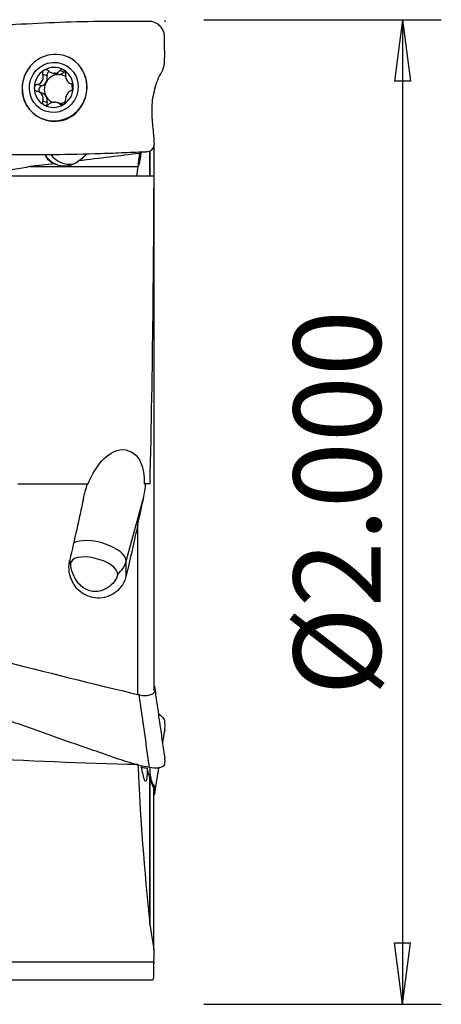
# Model space of a CAD drawing. Units: millimetres. Extents: x -53 to 150, y -41 to 58.
# Drawn here: x 128 to 150, y -25 to 25 of the extents above; entities that cross this region are included whole.
import ezdxf

# ---------------------------------------------------------------- set-up
doc = ezdxf.new("R2010")
doc.units = ezdxf.units.MM
doc.layers.get('0').update_dxf_attribs({"linetype": 'CONTINUOUS'})
doc.layers.add('1', color=4, linetype='CONTINUOUS')
doc.layers.add('2', color=7, linetype='CONTINUOUS')
doc.styles.add('DEFAULT', font='simplex.shx')
doc.dimstyles.get("Standard").update_dxf_attribs({"dimtxt": 0.18, "dimasz": 0.18, "dimexe": 0.18, "dimexo": 0.0625, "dimgap": 0.09, "dimtad": 1, "dimzin": 0, "dimdsep": 52, "dimtxsty": 'Standard', "dimcen": 0.09, "dimadec": 0, "dimazin": 0, "dimtfac": 1, "dimtdec": 4, "dimtofl": 0, "dimtmove": 0, "dimatfit": 3, "dimfxl": 1, "dimtolj": 1, "dimtzin": 0, "dimarcsym": 0})

# ---------------------------------------------------------------- blocks, each defined once
blk = doc.blocks.new('DimnDraft3D4')
at = {"layer": '2'}
for p, q in [((137.5852, 25.4), (149.8352, 25.4)), ((147.8352, 25.4), (147.417203, 22.224998)), ((147.8352, 25.4), (147.8352, -25.4)), ((147.8352, 25.4), (148.253197, 22.225002)), ((148.253197, 22.225002), (147.417203, 22.224998)), ((147.417203, -22.225002), (148.253197, -22.224998)), ((147.8352, -25.4), (147.417203, -22.225002)), ((147.8352, -25.4), (148.253197, -22.224998)), ((137.5852, -25.4), (149.8352, -25.4))]:
    blk.add_line(p, q, dxfattribs=at)
at = {"layer": '2', "insert": (146.7102, -9.472204), "char_height": 4.5, "attachment_point": 7, "rotation": 90, "line_spacing_factor": 1.084337, "style": 'DEFAULT'}
blk.add_mtext('\\W01.000;\\fsimplex.shx,bigfont.shx;%%c2.000\\P', dxfattribs=at)
blk = doc.blocks.new('_CLOSED')
at = {"lineweight": -2}
for p, q in [((-1, 0.166667), (0, 0)), ((-1, 0.166667), (-1, -0.166667)), ((0, 0), (-1, -0.166667)), ((0, 0), (-1, 0))]:
    blk.add_line(p, q, dxfattribs=at)

msp = doc.modelspace()

# ---------------------------------------------------------------- linework, layer by layer
at = {"layer": '1'}
for p, q in [((129.486, 22.496), (129.265, 22.575)), ((129.728, 22.661), (129.931, 22.588)), ((129.848, 22.636), (130.046, 22.565)), ((130.101, 22.567), (129.903, 22.637)), ((130.361, 22.692), (130.14, 22.771)), ((129.199, 21.98), (128.978, 22.059)), ((130.699, 22.105), (130.743, 22.089)), ((129.231, 21.615), (129.014, 21.693)), ((129.486, 21.122), (129.265, 21.201)), ((130.215, 21.055), (130.012, 21.127)), ((130.26, 20.999), (130.14, 21.042)), ((129.297, 20.267), (129.469, 20.205)), ((135, 18.878), (135, 17.32)), ((134.785, 17.336), (134.785, 18.639)), ((134.795, 18.639), (134.795, 17.328)), ((128.597, 17.82), (134.173, 17.82)), ((134.993, 17.32), (125.585, 17.32)), ((135, 17.32), (135, -9.209)), ((133.574, -2.537), (134.479, 0.779)), ((134.171, -9.381), (134.171, -0.658)), ((133.574, -3.279), (133.574, -2.537)), ((134.785, -21.257), (134.785, -13.725)), ((134.795, -13.755), (134.795, -21.156)), ((135, -22.583), (135, -14.255)), ((135, -22.584), (135, -23.068)), ((125.585, -23.212), (134.991, -23.212)), ((135, -23.872), (135, -23.068)), ((125.413, -24.133), (134.953, -24.133))]:
    msp.add_line(p, q, dxfattribs=at)
msp.add_arc((134.2, -23.872), 0.8, 342.2552, 0, dxfattribs=at)
for centre, major_axis, ratio, start_param, end_param in [((129.878, 21.891), (0.58, 1.624), 0.967823, 0, 1.484533), ((129.878, 21.891), (0.58, 1.624), 0.967823, -1.237834, 0), ((130.05, 21.83), (0.58, 1.624), 0.967823, -0.040765, 0), ((129.836, 21.906), (0.348, 0.975), 0.967823, -0.170778, 0.878135), ((129.878, 21.891), (0.58, 1.624), 0.967823, 1.465155, 2.617671), ((129.836, 21.906), (0.348, 0.975), 0.967823, 0.878135, 1.924478), ((130.073, 21.821), (-0.252, -0.704), 0.967823, -2.750184, -1.740286), ((129.089, 22.383), (-0.142, -0.397), 0.967823, 1.401307, 2.176208), ((129.66, 22.545), (-0.062, -0.174), 0.967823, -2.567431, -0.965385), ((129.876, 21.892), (0.252, 0.704), 0.967823, 0.315946, 0.391409), ((130.073, 22.985), (-0.142, -0.397), 0.967823, -0.000239, 0.28654), ((130.073, 21.821), (0.252, 0.704), 0.967823, 0.315946, 0.391409), ((130.073, 22.985), (-0.142, -0.397), 0.967823, 0.420591, 1.130766), ((130.073, 21.821), (-0.252, -0.704), 0.967823, 2.952493, -2.825647), ((129.836, 21.906), (0.348, 0.975), 0.967823, -1.217115, -0.170778), ((130.487, 22.563), (-0.062, -0.174), 0.967823, -2.373479, -2.010827), ((129.878, 21.891), (0.58, 1.624), 0.967823, 2.617613, -1.237834), ((129.836, 21.906), (0.348, 0.975), 0.967823, 1.924478, 2.970814), ((129.248, 21.804), (-0.062, -0.174), 0.967823, -2.514764, -0.147226), ((129.089, 22.383), (-0.142, -0.397), 0.967823, 0.626405, 1.401307), ((130.073, 21.821), (-0.252, -0.704), 0.967823, -1.740286, -0.693946), ((129.836, 21.906), (0.348, 0.975), 0.967823, -2.263457, -1.217115), ((130.073, 21.821), (-0.252, -0.704), 0.967823, 1.86548, 2.263085), ((129.089, 21.218), (-0.142, -0.397), 0.967823, 2.447804, -3.141386), ((130.073, 21.821), (-0.252, -0.704), 0.967823, -0.693946, -0.032682), ((129.089, 21.218), (-0.142, -0.397), 0.967823, 1.672748, 2.447647), ((129.836, 21.906), (0.348, 0.975), 0.967823, 2.970814, -2.263457), ((129.66, 21.08), (-0.062, -0.174), 0.967823, -1.468845, -0.752932), ((129.876, 21.892), (0.252, 0.704), 0.967823, -2.825647, -2.750184), ((130.073, 21.821), (0.252, 0.704), 0.967823, -2.693742, -2.251093), ((130.073, 20.657), (-0.142, -0.397), 0.967823, 2.909277, -3.141394), ((130.396, 19.081), (-0.514, 1.139), 0.966871, 1.784168, 2.364273), ((130.629, 19.186), (-0.514, 1.139), 0.966871, 1.80538, 2.888058), ((130.37, 19.081), (0, 1.222), 0.995037, 2.714947, -2.47962), ((132.117, -2.219), (1.447, -0.395), 0.435161, 0.118156, 2.730924), ((132.117, -2.219), (1.5, 0), 0.894075, -2.937118, -2.795143), ((131.92, -2.939), (1.206, -0.329), 0.435161, 0.118156, -3.023437), ((132.117, -2.219), (1.5, 0), 0.894075, -0.82492, -0.239236), ((135.489, -12.051), (1.917, 0.56), 0.534659, -2.339327, -2.170199)]:
    msp.add_ellipse(centre, major_axis=major_axis, ratio=ratio, start_param=start_param, end_param=end_param, dxfattribs=at)
msp.add_ellipse((129.836, 21.906), major_axis=(0.437, 1.224), ratio=0.967823, dxfattribs=at)
at = {"layer": '1', "extrusion": (0, 0, -1)}
for centre, major_axis, ratio, start_param, end_param in [((112.035, 17.296), (37.242, 3.712), 0.033397, 0.934504, 1.036157), ((115.947, 17.688), (13.386, 0.448), 0.065977, 0.335286, 0.646905), ((112.035, 17.296), (37.242, 3.712), 0.033397, 1.074823, 1.113276), ((133.13, 1.495), (1.56, 0.022), 0.095865, 2.942595, 3.037425), ((133.13, 1.495), (1.56, 0.022), 0.095865, 0.394222, 0.490518), ((128.585, 0.192), (5.396, 24.463), 0.104229, 1.527825, 1.657184), ((131.673, 0.193), (5.421, 24.574), 0.104229, 1.582465, 1.689561)]:
    msp.add_ellipse(centre, major_axis=major_axis, ratio=ratio, start_param=start_param, end_param=end_param, dxfattribs=at)
at = {"layer": '1'}
for points, knots in [([(134.777, 25.312), (134.578, 25.312), (134.178, 25.314), (133.403, 25.316), (132.075, 25.31), (130.156, 25.269), (128.259, 25.167), (126.891, 25.099), (126.094, 25.056), (125.697, 25.056), (125.499, 25.033)], [0, 0, 0, 0, 0.0625, 0.125, 0.25, 0.5, 0.75, 0.875, 0.9375, 1, 1, 1, 1]), ([(134.681, 18.598), (134.836, 18.605), (135.039, 18.801), (135.022, 19.119), (135.001, 19.426), (134.965, 19.796), (134.922, 20.234), (134.898, 20.679), (134.914, 21.134), (134.99, 21.601), (135.117, 22.064), (135.283, 22.508), (135.538, 22.918), (135.562, 23.4), (135.556, 23.871), (135.56, 24.343), (135.549, 24.744), (135.38, 25.013), (135.154, 25.228), (134.931, 25.31), (134.777, 25.312)], [0, 0, 0, 0, 0.0625, 0.09375, 0.125, 0.1875, 0.25, 0.3125, 0.375, 0.4375, 0.5, 0.5625, 0.625, 0.6875, 0.75, 0.8125, 0.875, 0.90625, 0.9375, 1, 1, 1, 1]), ([(131.379, 21.16), (131.451, 21.314), (131.502, 21.482), (131.554, 21.822), (131.554, 21.999), (131.5, 22.357), (131.44, 22.54), (131.303, 22.818), (131.237, 22.924), (131.164, 23.02)], [0, 0, 0, 0, 0.258375, 0.258375, 0.520164, 0.520164, 0.808397, 0.808397, 1, 1, 1, 1]), ([(128.375, 22.621), (128.288, 22.443), (128.23, 22.246), (128.185, 21.852), (128.195, 21.649), (128.279, 21.269), (128.357, 21.085), (128.503, 20.869), (128.544, 20.816), (128.588, 20.766)], [0, 0, 0, 0, 0.301633, 0.301633, 0.602402, 0.602402, 0.899201, 0.899201, 1, 1, 1, 1]), ([(128.978, 22.059), (129.024, 22.07), (129.069, 22.087), (129.144, 22.133), (129.176, 22.158), (129.229, 22.219), (129.251, 22.254), (129.279, 22.324), (129.287, 22.359), (129.294, 22.439), (129.29, 22.486), (129.275, 22.545), (129.27, 22.56), (129.265, 22.575)], [0, 0, 0, 0, 0.213393, 0.213393, 0.389003, 0.389003, 0.566252, 0.566252, 0.721175, 0.721175, 0.927415, 0.927415, 1, 1, 1, 1]), ([(129.333, 22.788), (129.328, 22.785), (129.324, 22.782), (129.305, 22.768), (129.292, 22.754), (129.271, 22.723), (129.264, 22.706), (129.254, 22.67), (129.252, 22.65), (129.254, 22.612), (129.258, 22.593), (129.265, 22.575)], [0, 0, 0, 0, 0.065021, 0.065021, 0.289692, 0.289692, 0.517236, 0.517236, 0.759264, 0.759264, 1, 1, 1, 1]), ([(129.565, 22.758), (129.548, 22.774), (129.528, 22.787), (129.484, 22.806), (129.46, 22.812), (129.415, 22.814), (129.392, 22.812), (129.358, 22.801), (129.345, 22.795), (129.333, 22.788)], [0, 0, 0, 0, 0.283738, 0.283738, 0.57049, 0.57049, 0.830294, 0.830294, 1, 1, 1, 1]), ([(129.565, 22.758), (129.6, 22.727), (129.641, 22.699), (129.721, 22.661), (129.76, 22.648), (129.816, 22.639), (129.832, 22.637), (129.848, 22.636)], [0, 0, 0, 0, 0.464391, 0.464391, 0.846401, 0.846401, 1, 1, 1, 1]), ([(129.903, 22.637), (129.941, 22.641), (129.977, 22.651), (130.042, 22.68), (130.072, 22.7), (130.113, 22.738), (130.127, 22.754), (130.14, 22.771)], [0, 0, 0, 0, 0.377026, 0.377026, 0.761056, 0.761056, 1, 1, 1, 1]), ([(130.34, 22.809), (130.335, 22.812), (130.33, 22.814), (130.309, 22.824), (130.292, 22.829), (130.257, 22.832), (130.24, 22.831), (130.207, 22.823), (130.191, 22.815), (130.163, 22.796), (130.15, 22.784), (130.14, 22.771)], [0, 0, 0, 0, 0.066864, 0.066864, 0.290854, 0.290854, 0.517825, 0.517825, 0.759329, 0.759329, 1, 1, 1, 1]), ([(130.44, 22.6), (130.443, 22.621), (130.442, 22.644), (130.433, 22.689), (130.425, 22.712), (130.403, 22.752), (130.389, 22.77), (130.363, 22.794), (130.352, 22.802), (130.34, 22.809)], [0, 0, 0, 0, 0.284524, 0.284524, 0.571737, 0.571737, 0.832, 0.832, 1, 1, 1, 1]), ([(130.44, 22.6), (130.435, 22.556), (130.435, 22.509), (130.448, 22.424), (130.458, 22.384), (130.487, 22.309), (130.506, 22.272), (130.548, 22.213), (130.57, 22.188), (130.624, 22.141), (130.657, 22.121), (130.702, 22.103), (130.714, 22.099), (130.727, 22.096)], [0, 0, 0, 0, 0.213394, 0.213394, 0.389004, 0.389004, 0.566252, 0.566252, 0.721175, 0.721175, 0.927416, 0.927416, 1, 1, 1, 1]), ([(128.978, 22.059), (128.956, 22.054), (128.934, 22.045), (128.895, 22.02), (128.877, 22.004), (128.851, 21.967), (128.841, 21.947), (128.833, 21.913), (128.831, 21.899), (128.831, 21.885)], [0, 0, 0, 0, 0.284519, 0.284519, 0.571733, 0.571733, 0.831996, 0.831996, 1, 1, 1, 1]), ([(128.831, 21.885), (128.831, 21.879), (128.831, 21.873), (128.833, 21.849), (128.839, 21.831), (128.854, 21.796), (128.865, 21.78), (128.891, 21.751), (128.907, 21.738), (128.941, 21.717), (128.959, 21.709), (128.978, 21.704)], [0, 0, 0, 0, 0.067055, 0.067055, 0.291698, 0.291698, 0.519329, 0.519329, 0.761536, 0.761536, 1, 1, 1, 1]), ([(130.842, 21.927), (130.842, 21.933), (130.842, 21.939), (130.84, 21.963), (130.836, 21.981), (130.823, 22.014), (130.815, 22.03), (130.794, 22.057), (130.782, 22.069), (130.755, 22.086), (130.741, 22.093), (130.727, 22.096)], [0, 0, 0, 0, 0.067055, 0.067055, 0.291698, 0.291698, 0.519329, 0.519329, 0.761536, 0.761536, 1, 1, 1, 1]), ([(130.727, 21.741), (130.744, 21.748), (130.761, 21.759), (130.791, 21.787), (130.805, 21.805), (130.826, 21.843), (130.834, 21.864), (130.84, 21.899), (130.842, 21.913), (130.842, 21.927)], [0, 0, 0, 0, 0.284519, 0.284519, 0.571733, 0.571733, 0.831996, 0.831996, 1, 1, 1, 1]), ([(129.265, 21.201), (129.281, 21.241), (129.29, 21.284), (129.292, 21.364), (129.287, 21.402), (129.264, 21.475), (129.246, 21.512), (129.201, 21.572), (129.175, 21.598), (129.11, 21.649), (129.068, 21.672), (129.01, 21.695), (128.994, 21.7), (128.978, 21.704)], [0, 0, 0, 0, 0.213394, 0.213394, 0.389004, 0.389004, 0.566252, 0.566252, 0.721175, 0.721175, 0.927416, 0.927416, 1, 1, 1, 1]), ([(130.727, 21.741), (130.691, 21.727), (130.656, 21.706), (130.596, 21.655), (130.57, 21.628), (130.523, 21.565), (130.501, 21.529), (130.47, 21.46), (130.458, 21.427), (130.44, 21.351), (130.436, 21.308), (130.437, 21.253), (130.438, 21.239), (130.44, 21.226)], [0, 0, 0, 0, 0.213393, 0.213393, 0.389003, 0.389003, 0.566252, 0.566252, 0.721175, 0.721175, 0.927415, 0.927415, 1, 1, 1, 1]), ([(128.588, 20.766), (128.708, 20.625), (128.852, 20.502), (129.175, 20.307), (129.359, 20.234), (129.736, 20.155), (129.934, 20.148), (130.307, 20.203), (130.487, 20.262), (130.804, 20.434), (130.947, 20.547), (131.194, 20.818), (131.3, 20.983), (131.379, 21.16)], [0, 0, 0, 0, 0.162232, 0.162232, 0.332427, 0.332427, 0.503042, 0.503042, 0.668448, 0.668448, 0.829184, 0.829184, 1, 1, 1, 1]), ([(129.265, 21.201), (129.257, 21.181), (129.253, 21.16), (129.253, 21.118), (129.257, 21.096), (129.274, 21.058), (129.286, 21.041), (129.31, 21.018), (129.321, 21.01), (129.333, 21.003)], [0, 0, 0, 0, 0.284524, 0.284524, 0.571737, 0.571737, 0.832, 0.832, 1, 1, 1, 1]), ([(129.333, 21.003), (129.338, 21), (129.342, 20.998), (129.364, 20.988), (129.383, 20.983), (129.42, 20.978), (129.44, 20.979), (129.478, 20.985), (129.498, 20.991), (129.534, 21.007), (129.55, 21.018), (129.565, 21.03)], [0, 0, 0, 0, 0.066864, 0.066864, 0.290854, 0.290854, 0.517825, 0.517825, 0.759329, 0.759329, 1, 1, 1, 1]), ([(129.848, 21.147), (129.809, 21.144), (129.769, 21.135), (129.694, 21.109), (129.657, 21.092), (129.603, 21.059), (129.583, 21.045), (129.565, 21.03)], [0, 0, 0, 0, 0.377026, 0.377026, 0.761056, 0.761056, 1, 1, 1, 1]), ([(130.14, 21.042), (130.115, 21.07), (130.085, 21.094), (130.019, 21.127), (129.985, 21.138), (129.934, 21.146), (129.919, 21.147), (129.903, 21.148)], [0, 0, 0, 0, 0.464391, 0.464391, 0.846401, 0.846401, 1, 1, 1, 1]), ([(130.14, 21.042), (130.152, 21.028), (130.167, 21.017), (130.202, 21.001), (130.222, 20.997), (130.262, 20.996), (130.283, 20.999), (130.315, 21.011), (130.328, 21.017), (130.34, 21.024)], [0, 0, 0, 0, 0.283738, 0.283738, 0.57049, 0.57049, 0.830294, 0.830294, 1, 1, 1, 1]), ([(130.34, 21.024), (130.344, 21.027), (130.349, 21.03), (130.368, 21.044), (130.382, 21.058), (130.406, 21.087), (130.416, 21.103), (130.431, 21.138), (130.437, 21.156), (130.442, 21.192), (130.442, 21.209), (130.44, 21.226)], [0, 0, 0, 0, 0.065021, 0.065021, 0.289692, 0.289692, 0.517236, 0.517236, 0.759264, 0.759264, 1, 1, 1, 1]), ([(124.93, 18.488), (125.129, 18.487), (125.531, 18.484), (126.341, 18.471), (127.775, 18.439), (129.815, 18.437), (131.862, 18.485), (133.282, 18.535), (134.079, 18.578), (134.483, 18.575), (134.681, 18.598)], [0, 0, 0, 0, 0.0625, 0.125, 0.25, 0.5, 0.75, 0.875, 0.9375, 1, 1, 1, 1]), ([(129.867, 17.969), (129.816, 17.984), (129.768, 18.005), (129.64, 18.078), (129.567, 18.144), (129.478, 18.266), (129.452, 18.309), (129.428, 18.354)], [0, 0, 0, 0, 0.266474, 0.266474, 0.769025, 0.769025, 1, 1, 1, 1]), ([(131.365, 18.306), (131.313, 18.25), (131.254, 18.201), (131.165, 18.144), (131.142, 18.13), (131.118, 18.117)], [0, 0, 0, 0, 0.742883, 0.742883, 1, 1, 1, 1]), ([(131.499, 18.471), (131.478, 18.441), (131.456, 18.412), (131.411, 18.357), (131.389, 18.331), (131.365, 18.306)], [0, 0, 0, 0, 0.504717, 0.504717, 1, 1, 1, 1]), ([(134.345, 18.581), (134.327, 18.46), (134.309, 18.35), (134.273, 18.138), (134.255, 18.042), (134.233, 17.936), (134.226, 17.907), (134.212, 17.862), (134.208, 17.865), (134.209, 17.935), (134.214, 18.002), (134.233, 18.19), (134.247, 18.313), (134.269, 18.494), (134.274, 18.534), (134.279, 18.576)], [0, 0, 0, 0, 0.138358, 0.138358, 0.31337, 0.31337, 0.421864, 0.421864, 0.598487, 0.598487, 0.775109, 0.775109, 0.95173, 0.95173, 1, 1, 1, 1]), ([(131.601, 1.444), (131.755, 1.826), (131.954, 2.198), (132.484, 2.842), (132.826, 3.132), (133.655, 3.281), (134.074, 3.025), (134.465, 2.285), (134.513, 1.858), (134.507, 1.444)], [0, 0, 0, 0, 0.25, 0.25, 0.5, 0.5, 0.75, 0.75, 1, 1, 1, 1]), ([(134.479, 0.779), (134.516, 0.96), (134.543, 1.143), (134.565, 1.37), (134.568, 1.414), (134.571, 1.458)], [0, 0, 0, 0, 0.808702, 0.808702, 1, 1, 1, 1]), ([(133.574, -3.279), (133.535, -3.448), (133.466, -3.613), (133.28, -3.906), (133.16, -4.039), (132.888, -4.246), (132.734, -4.325), (132.418, -4.424), (132.252, -4.446), (131.928, -4.434), (131.766, -4.401), (131.463, -4.286), (131.319, -4.202), (131.065, -3.992), (130.952, -3.864), (130.771, -3.575), (130.703, -3.411), (130.62, -3.066), (130.607, -2.88), (130.631, -2.625), (130.643, -2.551), (130.659, -2.479)], [0, 0, 0, 0, 0.109109, 0.109109, 0.218705, 0.218705, 0.323968, 0.323968, 0.425421, 0.425421, 0.525647, 0.525647, 0.626923, 0.626923, 0.731136, 0.731136, 0.839773, 0.839773, 0.953494, 0.953494, 1, 1, 1, 1]), ([(133.135, -3.204), (133.135, -3.233), (133.128, -3.269), (133.093, -3.371), (133.055, -3.445), (132.932, -3.63), (132.829, -3.744), (132.587, -3.936), (132.44, -4.017), (132.174, -4.094), (132.059, -4.109), (131.831, -4.101), (131.714, -4.077), (131.504, -3.996), (131.408, -3.941), (131.23, -3.805), (131.148, -3.722), (130.974, -3.503), (130.894, -3.356), (130.789, -3.098), (130.755, -2.984), (130.719, -2.817), (130.71, -2.756), (130.706, -2.696), (130.706, -2.685), (130.706, -2.674)], [0, 0, 0, 0, 0.046782, 0.046782, 0.124401, 0.124401, 0.246934, 0.246934, 0.372792, 0.372792, 0.456103, 0.456103, 0.539888, 0.539888, 0.617371, 0.617371, 0.700462, 0.700462, 0.823885, 0.823885, 0.920215, 0.920215, 0.983446, 0.983446, 1, 1, 1, 1]), ([(134.247, -9.436), (134.364, -9.464), (134.536, -9.475), (134.726, -9.454), (134.89, -9.413), (135.051, -9.331), (135.066, -9.171), (135.065, -9.055), (135.038, -8.989), (135.035, -8.98)], [0, 0, 0, 0, 0.194165, 0.291248, 0.388331, 0.582496, 0.776661, 0.970827, 1, 1, 1, 1]), ([(134.777, -13.187), (134.578, -13.146), (134.178, -13.065), (133.403, -12.832), (132.075, -12.36), (130.156, -11.715), (128.259, -10.997), (126.891, -10.585), (126.094, -10.4), (125.697, -10.305), (125.499, -10.253)], [0, 0, 0, 0, 0.0625, 0.125, 0.25, 0.5, 0.75, 0.875, 0.9375, 1, 1, 1, 1]), ([(135.231, -10.386), (135.252, -10.409), (135.339, -10.495), (135.538, -10.632), (135.562, -10.892), (135.557, -11.116), (135.558, -11.251), (135.558, -11.3)], [0, 0, 0, 0, 0.087076, 0.343371, 0.599667, 0.855962, 1, 1, 1, 1]), ([(135.559, -12.614), (135.558, -12.644), (135.557, -12.743), (135.56, -12.914), (135.549, -13.092), (135.38, -13.178), (135.154, -13.228), (134.931, -13.218), (134.777, -13.187)], [0, 0, 0, 0, 0.093741, 0.320306, 0.546871, 0.660153, 0.773435, 1, 1, 1, 1]), ([(134.655, -13.213), (134.655, -13.323), (134.654, -13.424), (134.645, -13.632), (134.636, -13.729), (134.612, -13.862), (134.596, -13.898), (134.559, -13.906), (134.537, -13.878), (134.492, -13.761), (134.467, -13.671), (134.417, -13.444), (134.392, -13.303), (134.364, -13.124), (134.36, -13.1), (134.357, -13.075)], [0, 0, 0, 0, 0.123352, 0.123352, 0.294279, 0.294279, 0.465018, 0.465018, 0.635305, 0.635305, 0.805033, 0.805033, 0.974316, 0.974316, 1, 1, 1, 1]), ([(135.007, -14.622), (135.012, -14.613), (135.055, -14.535), (135.066, -14.391), (135.064, -14.192), (134.907, -13.973), (134.83, -13.66), (134.805, -13.378), (134.803, -13.222), (134.803, -13.198)], [0, 0, 0, 0, 0.016852, 0.150332, 0.283812, 0.417292, 0.684253, 0.951213, 1, 1, 1, 1]), ([(135.06, -14.447), (135.093, -14.238), (135.158, -13.824), (135.224, -13.406), (135.257, -13.199)], [0, 0, 0, 0, 0.507597, 1, 1, 1, 1])]:
    msp.add_open_spline(points, degree=3, knots=knots, dxfattribs=at)
for points, degree in [([(128.591, 22.946), (128.507, 22.846), (128.434, 22.737), (128.375, 22.621)], 3), ([(131.164, 23.02), (131.153, 23.033), (131.143, 23.046), (131.132, 23.058)], 3), ([(129.428, 18.354), (129.414, 18.382), (129.4, 18.412), (129.386, 18.442)], 3), ([(134.264, 18.501), (134.234, 18.274), (134.204, 18.047), (134.173, 17.82)], 3), ([(134.264, 18.501), (134.268, 18.524), (134.271, 18.548), (134.275, 18.573)], 3), ([(134.485, 18.582), (134.567, 18.584), (134.647, 18.596)], 2), ([(134.173, 17.82), (134.149, 17.653), (134.125, 17.487), (134.101, 17.32)], 3), ([(134.993, 17.32), (134.978, 13.209), (134.936, 7.493), (134.784, 1.444)], 3), ([(134.993, 17.32), (134.998, 17.32), (135, 17.32), (135, 17.32)], 3), ([(127.986, 1.446), (129.183, 1.45), (130.381, 1.454), (131.578, 1.458)], 3), ([(131.364, 0.681), (131.421, 0.944), (131.491, 1.203), (131.578, 1.458)], 3), ([(134.784, 1.444), (134.723, 1.449), (134.65, 1.454), (134.571, 1.458)], 3), ([(134.171, -0.658), (134.277, -0.18), (134.38, 0.301), (134.479, 0.779)], 3), ([(126.991, -7.641), (129.408, -8.25), (131.826, -8.854), (134.247, -9.436)], 3), ([(135.559, -12.613), (135.063, -9.1)], 1), ([(134.162, -9.422), (134.2, -9.415), (134.237, -9.408), (134.275, -9.401)], 3), ([(134.777, -13.187), (134.247, -9.436)], 1), ([(135.46, -11.916), (135.492, -11.711), (135.525, -11.505), (135.558, -11.299)], 3), ([(125.585, -12.676), (128.447, -12.827), (131.311, -12.95), (134.178, -13.015)], 3), ([(134.178, -13.015), (134.289, -15.76), (134.51, -18.501), (134.785, -21.24)], 3), ([(134.785, -13.725), (134.742, -13.554), (134.698, -13.384), (134.655, -13.213)], 3), ([(134.795, -13.755), (134.791, -13.745), (134.788, -13.735), (134.785, -13.725)], 3), ([(135, -14.255), (134.932, -14.088), (134.863, -13.921), (134.795, -13.755)], 3), ([(134.785, -21.24), (134.788, -21.266), (134.791, -21.291), (134.795, -21.317)], 3), ([(134.795, -21.317), (134.861, -21.739), (134.93, -22.162), (135, -22.584)], 3), ([(134.991, -23.212), (134.985, -23.809), (134.974, -24.111), (134.956, -24.122)], 3), ([(134.991, -23.212), (134.997, -23.164), (135, -23.116), (135, -23.068)], 3)]:
    msp.add_open_spline(points, degree=degree, dxfattribs=at)
at = {"layer": '2'}
msp.add_point((135.585, 25.32), dxfattribs=at)

# ---------------------------------------------------------------- dimensions: what is measured, and where the dimension line sits
at = {"layer": '2', "lineweight": -3}
dim = msp.add_linear_dim(base=(147.835, -25.4), p1=(137.585, 25.4), p2=(137.585, -25.4), angle=90, dimstyle='Standard', override={"dimtxt": 4.5, "dimasz": 3.175, "dimexe": 2, "dimexo": 2, "dimgap": 2.25, "dimtad": 1, "dimtih": 0, "dimtoh": 0, "dimdec": 2, "dimzin": 8, "dimpost": '<>', "dimtxsty": 'DEFAULT', "dimblk1": 'CLOSED', "dimblk2": 'CLOSED', "dimsah": 1, "dimclrd": 2, "dimclre": 2, "dimclrt": 7, "dimtdec": 2, "dimtofl": 1, "dimtmove": 0}, dxfattribs=at)
dim.commit()
dim.dimension.update_dxf_attribs({"geometry": 'DimnDraft3D4', "text_midpoint": (147.835, -10.991)})

doc.saveas('drawing.dxf')
